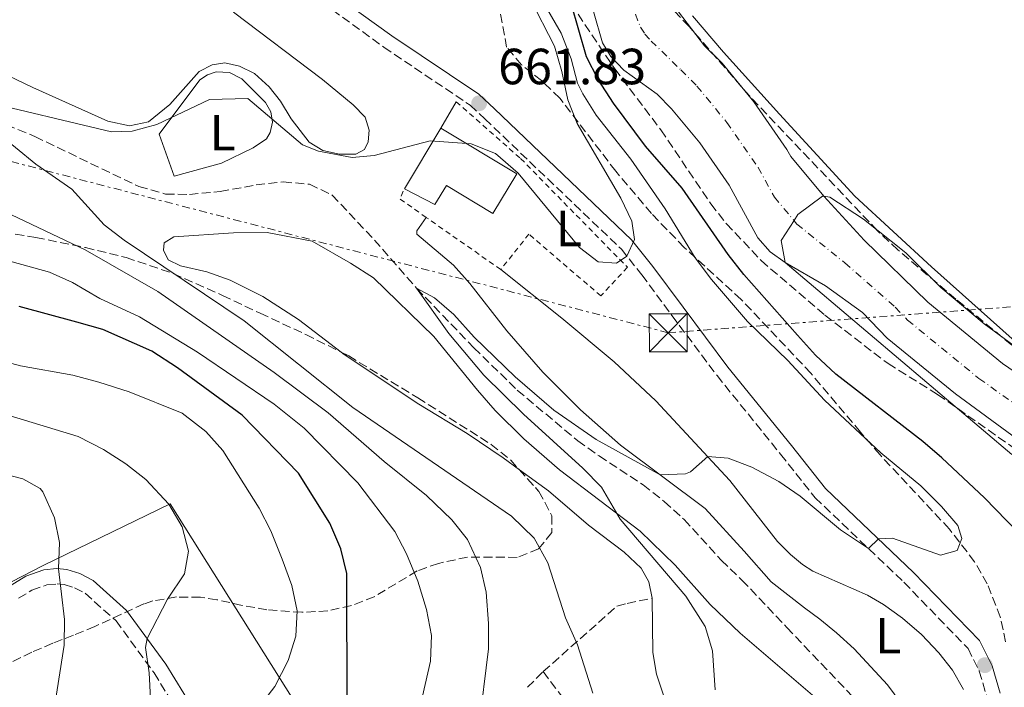
# Model space of a CAD drawing. Units: metres. Extents: x 654998 to 658457, y 4739429 to 4741820.
# Drawn here: x 655297 to 655491, y 4741310 to 4741441 of the extents above; entities that cross this region are included whole.
import ezdxf
from ezdxf.enums import TextEntityAlignment as Align

# ---------------------------------------------------------------- set-up
doc = ezdxf.new("R2010")
doc.units = ezdxf.units.M
doc.header["$MEASUREMENT"] = 0
for name, pattern in [('DGN Style 2', [1.7399219301090239, 1.043953158065414, -0.6959687720436097]), ('DGN Style 3', [2.435890702152634, 1.739921930109024, -0.6959687720436097]), ('DGN Style 4', [2.7856150101045474, 1.391937544087219, -0.6959687720436097, 0.001739921930109024, -0.6959687720436097]), ('DGN Style 7', [3.4798438602180486, 1.565929737098122, -0.6959687720436097, 0.5219765790327072, -0.6959687720436097])]:
    doc.linetypes.add(name, pattern=pattern)
for name, color, linetype, lineweight in [('Barranco lineal', 142, 'DGN Style 3', 13), ('Camino', 7, 'DGN Style 3', 0), ('Cauce permanente', 151, 'Continuous', 13), ('Cauce permanente (área)', 142, 'Continuous', 13), ('Cota de punto acotado terreno', 7, 'Continuous', 0), ('Curva de nivel directora', 30, 'Continuous', 30), ('Curva de nivel intermedia', 30, 'Continuous', 0), ('Edificio', 1, 'Continuous', 13), ('Eje cauce permanente (área)', 70, 'DGN Style 4', 0), ('Etiqueta de uso rústico', 92, 'Continuous', 0), ('Límite de Concejo', 7, 'Continuous', 0), ('Línea  de muro-pared o tapia', 1, 'Continuous', 13), ('Línea de cambio de uso (parcela vista)', 92, 'Continuous', 0), ('Línea eléctrica', 6, 'DGN Style 7', 0), ('Margen derecho', 7, 'Continuous', 0), ('Punto acotado terreno (símbolo)', 7, 'Continuous', 0), ('Senda', 7, 'DGN Style 3', 0), ('Tela metálica o alambrada', 7, 'DGN Style 2', 0), ('Torre eléctrica', 7, 'Continuous', 0), ('Transformador', 7, 'Continuous', 0), ('Zona arbolada', 92, 'DGN Style 3', 0)]:
    doc.layers.add(name, color=color, linetype=linetype, lineweight=lineweight)
doc.styles.add('Style-Arial', font='arial.ttf')

# ---------------------------------------------------------------- blocks, each defined once
blk = doc.blocks.new('5PATER')
at = {"layer": 'Punto acotado terreno (símbolo)', "linetype": 'Continuous', "lineweight": 0}
h = blk.add_hatch(color=51, dxfattribs=at)
edge = h.paths.add_edge_path()
edge.add_ellipse((0, 0), major_axis=(-0.1095731443231308, -0.1110710700762829), ratio=0.9994222409660317, start_angle=0, end_angle=360)
blk = doc.blocks.new('5TME')
at = {"layer": 'Transformador', "color": 7, "linetype": 'Continuous', "lineweight": 0}
for p, q in [((-0.375, 0.375), (0.375, -0.375)), ((0.3723, 0.3776), (-0.3716, -0.3784))]:
    blk.add_line(p, q, dxfattribs=at)
at = {"layer": 'Transformador', "color": 7, "linetype": 'Continuous', "lineweight": 0, "flags": 128}
blk.add_lwpolyline([(-0.375, -0.375), (0.375, -0.375), (0.375, 0.375), (-0.375, 0.375), (-0.3716, -0.3784)], dxfattribs=at)

msp = doc.modelspace()

# ---------------------------------------------------------------- linework, layer by layer
at = {"layer": 'Barranco lineal', "color": 142, "linetype": 'DGN Style 3', "lineweight": 13}
msp.add_polyline3d([(655278.5300000003, 4741426.779999999, 660), (655299.9600000001, 4741418.109999999, 657.820000000007), (655320.4299999997, 4741408.24, 657.0399999999936), (655325.7000000002, 4741406.779999999, 657), (655330.3799999999, 4741406.689999999, 656.9499999999971), (655336.4500000002, 4741407.289999999, 656.5800000000017), (655343.54, 4741408.57, 656.5399999999936), (655348.8600000005, 4741409.16, 656.5399999999936), (655354.0700000003, 4741408.720000001, 656.5399999999936), (655358.5300000003, 4741406.58, 656.4199999999983), (655366.8300000001, 4741397.720000001, 656.4199999999983), (655375.1600000003, 4741388.199999999, 655), (655386.4299999997, 4741376.5, 654.0899999999965), (655394.9800000006, 4741368.140000001, 653.7599999999948), (655406.9000000004, 4741358.17, 653.070000000007), (655411.1100000005, 4741355.180000001, 652.779999999999), (655419.7699999996, 4741349.480000001, 652.6999999999971), (655423.9600000001, 4741346.180000001, 652.4499999999971), (655427.8600000005, 4741342.65, 652.3699999999953), (655435.1900000004, 4741334.619999999, 652.1199999999953), (655439.2599999999, 4741330.730000001, 651.7100000000064), (655448.0999999996, 4741321.380000001, 651.7100000000064), (655463.6699999999, 4741305.02, 650)], dxfattribs=at)
at = {"layer": 'Camino', "color": 7, "linetype": 'DGN Style 3', "lineweight": 0}
for points in [[(655356.5799999972, 4741444.500000001, 664.529999999999), (655368.6999999986, 4741435.699999999, 663.7599999999948), (655385.7100000004, 4741424.290000001, 661.6999999999973), (655388.6099999995, 4741421.590000001, 661.2400000000052), (655415.4999999988, 4741395.900000002, 660.0899999999967), (655419.530000001, 4741390.859999999, 659.7599999999949), (655425.4499999997, 4741382.859999999, 658.7400000000052), (655434.339999999, 4741371.02, 658.0800000000019), (655446.8699999994, 4741355.520000001, 657.3399999999965), (655453.6700000011, 4741346.940000001, 656.4499999999972), (655471.1599999992, 4741330.279999999, 654.029999999999), (655483.8000000013, 4741317.230000001, 652.5899999999965), (655486.010000002, 4741312.800000003, 652.2599999999948), (655487.409999999, 4741308.01, 652.0099999999949)], [(655296.7300000001, 4741327.130000002, 692.509999999995), (655299.3699999999, 4741328.740000002, 691.8099999999978), (655302.3099999991, 4741329.77, 690.929999999993), (655304.3200000008, 4741329.970000001, 690.1999999999972), (655305.6999999976, 4741329.860000002, 689.3300000000019), (655307.7499999995, 4741329.199999999, 688.7200000000012), (655309.8399999995, 4741328.130000001, 688.1399999999995), (655315.9300000004, 4741322.680000001, 686.9499999999972), (655323.4499999996, 4741312.410000001, 684.6900000000024), (655334.0100000007, 4741295.16, 680.8200000000071)]]:
    msp.add_polyline3d(points, dxfattribs=at)
at = {"layer": 'Cauce permanente', "color": 151, "linetype": 'Continuous', "lineweight": 13}
for points in [[(655493.4000000004, 4741358.52, 644.6699999999983), (655481.3399999999, 4741367.430000001, 644.7700000000041), (655467.8899999997, 4741378.380000001, 644.8999999999943), (655463, 4741383.470000001, 644.929999999993), (655455.7300000006, 4741388.710000001, 644.9700000000012), (655447.7599999999, 4741393.26, 645), (655444.8200000003, 4741395.4, 645), (655442.4100000003, 4741398.180000001, 645), (655436.75, 4741408.52, 645), (655430.9600000001, 4741416.850000001, 645), (655425.4000000004, 4741423.57, 645), (655422.54, 4741426.470000001, 645.070000000007), (655415.9800000006, 4741431.189999999, 645.2599999999948), (655413.4500000002, 4741433.9, 645.3300000000017), (655411.8099999997, 4741436.59, 645.3899999999994), (655409.9900000002, 4741442.77, 645.3899999999994)], [(655426.7800000003, 4741442.67, 645.6000000000058), (655431.9000000004, 4741436.01, 645.0599999999977), (655435.3300000001, 4741432.550000001, 645), (655441.6200000001, 4741424.939999999, 645), (655448.1299999999, 4741415.57, 645), (655448.9000000004, 4741414.15, 645), (655455.3700000001, 4741406.33, 645), (655463.3399999999, 4741397.689999999, 645), (655475.9000000004, 4741385.470000001, 645), (655490.5599999997, 4741373.42, 645), (655507.8399999999, 4741361.59, 644.6600000000036)]]:
    msp.add_polyline3d(points, dxfattribs=at)
at = {"layer": 'Cauce permanente (área)', "color": 142, "linetype": 'Continuous', "lineweight": 13}
for points in [[(655409.9900000002, 4741442.77, 645.3899999999994), (655411.8099999997, 4741436.59, 645.3899999999994), (655413.4500000002, 4741433.9, 645.3300000000017), (655415.9800000006, 4741431.189999999, 645.2599999999948), (655422.54, 4741426.470000001, 645.070000000007), (655425.4000000004, 4741423.57, 645), (655430.9600000001, 4741416.850000001, 645), (655436.75, 4741408.52, 645), (655442.4100000003, 4741398.180000001, 645), (655444.8200000003, 4741395.4, 645), (655447.7599999999, 4741393.26, 645), (655455.7300000006, 4741388.710000001, 644.9700000000012), (655463, 4741383.470000001, 644.929999999993), (655467.8899999997, 4741378.380000001, 644.8999999999943), (655481.3399999999, 4741367.430000001, 644.7700000000041), (655493.4000000004, 4741358.52, 644.6699999999983)], [(655426.7800000003, 4741442.67, 645.6000000000058), (655431.9000000004, 4741436.01, 645.0599999999977), (655435.3300000001, 4741432.550000001, 645), (655441.6200000001, 4741424.939999999, 645), (655448.1299999999, 4741415.57, 645), (655448.9000000004, 4741414.15, 645), (655455.3700000001, 4741406.33, 645), (655463.3399999999, 4741397.689999999, 645), (655475.9000000004, 4741385.470000001, 645), (655490.5599999997, 4741373.42, 645), (655507.8399999999, 4741361.59, 644.6600000000036)]]:
    msp.add_polyline3d(points, dxfattribs=at)
at = {"layer": 'Curva de nivel directora', "color": 30, "linetype": 'Continuous', "lineweight": 30, "flags": 128}
for points, elevation in [([(655497.9999999994, 4741335.600000001), (655487.0599999981, 4741346.930000002), (655478.6699999995, 4741354.79), (655474.8699999996, 4741358.050000002), (655457.7300000002, 4741371.260000002), (655453.7499999994, 4741375.000000001), (655450.1699999986, 4741378.980000001), (655439.6199999986, 4741390.939999999), (655436.5499999997, 4741394.890000002), (655427.4700000003, 4741407.960000001), (655420.2399999995, 4741416.240000002), (655413.9199999984, 4741424.690000001), (655410.9500000002, 4741429.36), (655408.6199999988, 4741433.79), (655405.6100000005, 4741444.32)], 650.0000000000001), ([(655361.4700000001, 4741305.02), (655361.3800000005, 4741331.990000002), (655360.2199999982, 4741336.859999999), (655358.0599999991, 4741341.940000001), (655351.8899999999, 4741351.75), (655340.7799999989, 4741363.210000004), (655328.0599999984, 4741372.54), (655322.9899999991, 4741375.810000002), (655313.3399999997, 4741380.100000001), (655308.2300000001, 4741381.560000001), (655296.8199999996, 4741384.609999999)], 675.0000000000001)]:
    msp.add_lwpolyline(points, dxfattribs=dict(at, elevation=elevation))
at = {"layer": 'Curva de nivel intermedia', "color": 30, "linetype": 'Continuous', "lineweight": 0, "flags": 128}
for points, elevation in [([(655482.600000001, 4741338.88), (655481.820000001, 4741341.5), (655478.570000001, 4741345.239999999), (655474.5299999998, 4741349.300000001), (655466.6200000017, 4741355.76), (655455.4900000006, 4741366.189999999), (655448.3, 4741373.949999998), (655440.3400000005, 4741381.639999999), (655433.2400000016, 4741389.970000001), (655430.0400000009, 4741394.239999999), (655424.0999999996, 4741403.850000001), (655417.3499999995, 4741413.640000001), (655410.5600000012, 4741422.310000001), (655407.9000000014, 4741426.539999999), (655406.870000001, 4741428.609999999), (655405.5800000012, 4741433.439999999), (655403.620000001, 4741438.48), (655398.67, 4741447.17)], 655), ([(655414.5599999999, 4741393.170000001), (655416.6000000007, 4741394.529999999), (655418.1100000016, 4741397.789999999), (655417.5599999997, 4741401.460000001), (655415.3600000001, 4741405.949999999), (655406.7900000005, 4741420.699999999), (655404.9500000009, 4741425.349999998), (655403.7900000009, 4741430.909999999), (655402.290000001, 4741435.939999999), (655397.500000001, 4741445.319999999)], 660.0000000000001), ([(655288.5000000002, 4741425.359999999), (655315.0499999997, 4741419.05), (655319.130000001, 4741419.140000001), (655323.9500000002, 4741420.489999998), (655334.3300000003, 4741425.42), (655341.9000000008, 4741425.59), (655352.640000001, 4741416.49), (655355.8300000007, 4741415.24), (655362.44, 4741413.949999998), (655366.7800000008, 4741414.369999999), (655377.8400000003, 4741417.259999999), (655385.8899999993, 4741416.650000001), (655390.6900000004, 4741414.76), (655395.1699999997, 4741410.859999999), (655407.2400000021, 4741396.219999999), (655410.9400000012, 4741393.42), (655414.5599999999, 4741393.170000001)], 660.0000000000001), ([(655409.8900000006, 4741308.41), (655406.8399999996, 4741317.939999999), (655404.4800000016, 4741323.249999999), (655401.0100000004, 4741334.099999999), (655398.3300000003, 4741338.980000001), (655393.8200000019, 4741343.279999999), (655362.600000001, 4741364.699999998), (655341.1600000011, 4741381.809999999), (655317.5100000006, 4741397.71), (655313.560000001, 4741400.71), (655307.2100000009, 4741407.750000001), (655300.120000001, 4741412.65), (655292.0600000009, 4741419.250000001)], 660.0000000000001), ([(655492.4200000003, 4741355.449999999), (655447.7600000014, 4741393.26), (655446.9600000011, 4741397.619999998), (655449.5200000004, 4741401.55), (655450.2900000016, 4741402.730000001), (655455.1200000017, 4741406.390000001), (655455.3499999997, 4741406.359999998), (655456.5600000012, 4741406.189999999), (655463.1799999997, 4741401.800000001), (655471.5300000003, 4741395.210000001), (655478.4300000002, 4741388.390000001), (655486.990000001, 4741381.179999999), (655499.5199999993, 4741372.039999999)], 645.0000000000001), ([(655387.4299999994, 4741301.67), (655389.3100000013, 4741317.189999999), (655389.3400000003, 4741322.190000001), (655388.8600000021, 4741328.31), (655387.7600000001, 4741333.179999998), (655385.2000000009, 4741338.690000001), (655382.1100000017, 4741342.619999999), (655377.1000000006, 4741347.4), (655368.7800000012, 4741354.050000001), (655357.7599999995, 4741363.680000001), (655347.1100000012, 4741371.599999999), (655324.1600000003, 4741387.599999998), (655309.8200000017, 4741395.77), (655295.3100000008, 4741402.679999999)], 665), ([(655374.4200000007, 4741299.529999999), (655377.8800000006, 4741314.77), (655378.1199999999, 4741319.77), (655377.1299999997, 4741324.949999998), (655375.3799999994, 4741330.5), (655373.1800000002, 4741335.859999998), (655370.870000001, 4741340.3), (655363.5800000001, 4741349.869999998), (655352.9900000019, 4741360.67), (655347.0799999998, 4741365.409999999), (655331.9600000011, 4741375.640000001), (655320.5300000004, 4741382.56), (655312.7699999998, 4741386.17), (655307.3700000019, 4741389.34), (655302.8000000009, 4741391.390000002), (655286.8300000007, 4741395.800000002)], 670.0000000000001), ([(655433.9500000002, 4741309.119999999), (655433.4400000006, 4741316.75), (655432.0200000012, 4741321.54), (655428.1699999999, 4741327.53), (655415.2300000006, 4741342.73), (655411.5500000014, 4741348.999999999), (655407.9100000003, 4741352.800000001), (655396.1900000012, 4741363.4), (655388.4000000015, 4741371.09), (655381.4900000005, 4741379.319999999), (655375.1600000004, 4741388.199999999), (655378.7000000009, 4741386.3), (655382.4800000007, 4741383.039999999), (655386.5199999996, 4741378.590000001), (655394.5900000008, 4741370.73), (655402.2100000007, 4741364.180000001), (655410.520000001, 4741358.42), (655423.1299999997, 4741351.439999999), (655428.1600000011, 4741351.679999999), (655429.110000001, 4741352.039999999), (655432.5300000008, 4741355.060000001), (655436.5499999997, 4741354.759999999), (655441.2200000011, 4741352.98), (655446.5300000019, 4741350.119999998), (655450.7000000007, 4741347.28), (655458.6800000002, 4741340.640000001), (655464.180000001, 4741336.929999999), (655466.1400000012, 4741338.829999999), (655468.9100000006, 4741338.960000001), (655478.4000000012, 4741335.619999999), (655481.6700000013, 4741336.550000001), (655482.600000001, 4741338.88)], 655), ([(655343.9200000016, 4741305.470000001), (655347.2499999999, 4741309.76), (655349.8300000014, 4741314.890000001), (655351.3600000002, 4741319.640000001), (655351.6500000008, 4741324.650000001), (655350.5900000012, 4741329.62), (655348.6800000002, 4741334.869999998), (655346.4100000015, 4741340.42), (655344.1600000006, 4741344.890000001), (655336.9600000011, 4741356.27), (655333.6399999997, 4741360), (655328.9700000006, 4741363.609999998), (655318.5099999999, 4741367.83), (655312.5599999997, 4741369.739999999), (655307.3899999997, 4741371.069999999), (655297.1200000013, 4741372.92), (655273.2899999998, 4741379.289999999)], 680), ([(655322.6900000018, 4741307.409999999), (655322.4300000003, 4741312.409999999), (655321.7100000007, 4741317.439999998), (655322.0400000013, 4741319.230000001), (655326.0800000003, 4741326.970000001), (655329.4500000009, 4741331.970000002), (655330.2100000009, 4741336.399999999), (655328.9700000006, 4741341.24), (655326.3399999996, 4741345.670000001), (655321.790000001, 4741350.560000001), (655317.8600000015, 4741353.65), (655313.4800000006, 4741356.439999999), (655308.4800000006, 4741358.99), (655264.5900000005, 4741372.32)], 685.0000000000001), ([(655295.8499999995, 4741255.269999999), (655297.7200000003, 4741260.099999999), (655301.1, 4741270.57), (655302.0900000001, 4741275.470000001), (655304.0300000003, 4741307.02), (655305.6799999998, 4741317.890000001), (655305.7600000004, 4741322.960000001), (655304.5700000012, 4741332.949999998), (655304.7800000012, 4741338.09), (655303.7799999999, 4741342.99), (655301.5200000001, 4741348.119999998), (655300.9800000014, 4741348.739999999), (655297.5800000017, 4741350.640000001), (655247.9500000018, 4741363.46)], 690)]:
    msp.add_lwpolyline(points, dxfattribs=dict(at, elevation=elevation))
at = {"layer": 'Edificio', "color": 51, "linetype": 'Continuous', "lineweight": 13, "extrusion": (0.01222476440178902, 0.02032345769203367, 0.9997187165411883), "elevation": 105037.9522125447, "flags": 128}
msp.add_lwpolyline([(1882341.018559558, -4399570.597015796), (1882341.018559558, -4399584.511188428)], dxfattribs=at)
at = {"layer": 'Edificio', "color": 1, "linetype": 'Continuous', "lineweight": 13}
msp.add_polyline3d([(655394.8700000001, 4741410.76, 663.3399999999965), (655390.1699999999, 4741402.939999999, 663.0399999999936), (655381.0199999996, 4741408.439999999, 664.8500000000058), (655378.7699999996, 4741404.710000001, 665.179999999993), (655372.7699999996, 4741407.83, 664.5599999999977), (655379.9400000004, 4741419.75, 664.2299999999959)], close=True, dxfattribs=at)
at = {"layer": 'Edificio', "color": 51, "linetype": 'Continuous', "lineweight": 13}
msp.add_polyline3d([(655379.9400000004, 4741419.75, 664.2299999999959), (655394.8700000001, 4741410.76, 663.3399999999965), (655390.1699999999, 4741402.939999999, 663.0399999999936), (655381.0199999996, 4741408.439999999, 664.8500000000058), (655378.7699999996, 4741404.710000001, 665.179999999993), (655372.7699999996, 4741407.83, 664.5599999999977)], dxfattribs=at)
at = {"layer": 'Eje cauce permanente (área)', "color": 70, "linetype": 'DGN Style 4', "lineweight": 0}
msp.add_polyline3d([(655416.0999999996, 4741447.560000001, 645.5), (655419.29, 4741439.630000001, 645.5), (655420.1200000001, 4741438.289999999, 645.4700000000012), (655421.3799999999, 4741436.930000001, 645.429999999993), (655427.2199999997, 4741431.24, 645.0599999999977), (655430.3700000001, 4741428.060000001, 645), (655436.29, 4741420.890000001, 645), (655442.4400000004, 4741412.039999999, 645), (655445.6600000003, 4741406.17, 645), (655450.0899999999, 4741400.869999999, 645), (655459.54, 4741393.199999999, 644.9799999999959), (655469.4500000002, 4741384.470000001, 644.9700000000012), (655471.8899999997, 4741381.930000001, 644.9499999999971), (655485.9500000002, 4741370.430000001, 644.8800000000047), (655500.6200000001, 4741360.060000001, 644.6600000000036)], dxfattribs=at)
at = {"layer": 'Límite de Concejo', "color": 7, "linetype": 'Continuous', "lineweight": 0}
for points in [[(655429.5300000012, 4741441.869999999, 645.5600000000002), (655435.6400000006, 4741434.74, 645.12), (655446.6799999997, 4741422.49, 645.1800000000002), (655461.4800000006, 4741406.380000001, 645.1800000000002), (655476.620000001, 4741392.430000001, 645.11), (655494.3399999999, 4741376.630000001, 645.0500000000001)], [(655504.2300000006, 4741258.980000001, 646.9100000000001), (655481.9699999989, 4741253.460000001, 649.9300000000002), (655472.6999999993, 4741238.189999999, 650.5300000000001), (655461.7199999989, 4741221.439999999, 651.37), (655458.75, 4741219.529999999, 651.2800000000001), (655439.9699999989, 4741215.939999999, 652.4100000000001), (655413.0399999992, 4741209.710000001, 656.0400000000001), (655387.1400000006, 4741251.230000001, 667.1800000000002), (655353.6999999993, 4741302.609999999, 677.25), (655326.5799999982, 4741345.74, 684.9200000000001), (655301.5500000007, 4741333.609999999, 691.1), (655283.0199999996, 4741324.050000001, 697.21)]]:
    msp.add_polyline3d(points, dxfattribs=at)
at = {"layer": 'Línea  de muro-pared o tapia', "color": 1, "linetype": 'Continuous', "lineweight": 13, "extrusion": (0.01340151732423801, 0.02292364805053517, 0.9996473906800655), "elevation": 118135.4098295635, "flags": 128}
msp.add_lwpolyline([(1827190.966140864, -4422442.961506702), (1827190.966140864, -4422448.987052321)], dxfattribs=at)
at = {"layer": 'Línea  de muro-pared o tapia', "color": 1, "linetype": 'Continuous', "lineweight": 13}
msp.add_polyline3d([(655324.4000000004, 4741418.550000001, 661.3399999999965), (655332.4199999999, 4741429.300000001, 662.820000000007), (655333.9199999999, 4741430.289999999, 662.820000000007), (655335.6299999999, 4741430.83, 662.779999999999), (655338.3200000003, 4741430.699999999, 662.6600000000036), (655340.7199999997, 4741429.49, 662.4900000000052), (655345.3899999997, 4741424.789999999, 662.1000000000058), (655346.4500000002, 4741422.980000001, 661.8899999999994), (655346.7599999999, 4741420.92, 661.7200000000012), (655346.2800000003, 4741418.880000001, 661.5899999999965), (655345.5499999998, 4741417.680000001, 661.5399999999936), (655342.9299999997, 4741415.850000001, 661.2700000000041), (655336.7100000001, 4741412.84, 660.9100000000036), (655327.3799999999, 4741410.32, 660.9400000000023)], dxfattribs=at)
at = {"layer": 'Línea de cambio de uso (parcela vista)', "color": 92, "linetype": 'Continuous', "lineweight": 0, "extrusion": (0.03329080756911865, -0.09194072025606917, 0.9952078306013228), "elevation": -413456.0023920364, "flags": 128}
msp.add_lwpolyline([(2230431.261522344, 4214813.964361596), (2230431.261522344, 4214822.759411341)], dxfattribs=at)
at = {"layer": 'Línea de cambio de uso (parcela vista)', "color": 92, "linetype": 'Continuous', "lineweight": 0}
for points in [[(655339.0899999999, 4741442.600000001, 661.9900000000052), (655356.6399999997, 4741429.369999999, 661.1399999999994), (655362.6500000004, 4741424.369999999, 660.8800000000047), (655365.0099999999, 4741421.949999999, 660.5800000000017), (655365.79, 4741419.369999999, 660.6100000000006), (655365.6200000001, 4741417.09, 660.3500000000058), (655364.8899999997, 4741415.560000001, 660.320000000007), (655363.1699999999, 4741414.640000001, 660.3800000000047), (655359.9800000006, 4741414.66, 660.25), (655356.7000000002, 4741415.34, 660.25), (655354, 4741416.99, 660.25), (655350.4299999997, 4741421.619999999, 660.6399999999994), (655348.3499999996, 4741425.100000001, 660.5800000000017), (655346.0800000001, 4741427.869999999, 661.0099999999948), (655343.2199999997, 4741430.51, 661.2700000000041), (655340.29, 4741431.960000001, 661.529999999999), (655337.3399999999, 4741432.65, 661.529999999999), (655334.8499999996, 4741432.230000001, 661.570000000007), (655332.3099999997, 4741430.92, 661.6300000000047), (655326.5300000003, 4741424.4, 661.3999999999943), (655322.2999999998, 4741421.01, 661.3999999999943), (655318.5599999997, 4741420.230000001, 661.3000000000029), (655314.29, 4741421.16, 661.1999999999971), (655299.5599999997, 4741427.800000001, 661.7299999999959), (655285.0800000001, 4741434.680000001, 661.929999999993)], [(655470.5300000003, 4741306.550000001, 651.6900000000023), (655467.9100000003, 4741310.08, 652.279999999999), (655461.3899999997, 4741317.17, 652.5800000000017), (655457.9000000004, 4741320.350000001, 653.0099999999948), (655454.5800000001, 4741323.01, 653.1399999999994), (655451.5999999996, 4741325.25, 653.6300000000047), (655444.9900000002, 4741330.4, 653.6699999999983), (655439.7199999997, 4741336.4, 653.8000000000029), (655432, 4741344.82, 654.75), (655415.3200000003, 4741357.279999999, 655.2200000000012), (655407.4500000002, 4741364.279999999, 655.9100000000036), (655400.0099999999, 4741371.710000001, 656.6999999999971), (655392.9100000003, 4741379.82, 657.3899999999994), (655385.6200000001, 4741389.16, 658.0800000000017), (655382.4000000004, 4741392.779999999, 658.1100000000006), (655375.2199999997, 4741398.84, 658.6999999999971), (655375.1699999999, 4741399.560000001, 658.6699999999983), (655377.04, 4741402.180000001, 658.3699999999953)], [(655360.2989999996, 4741375.6064, 658.1836999999941), (655351.8700000001, 4741382.039999999, 659.1999999999971), (655344.8799999999, 4741386.59, 660.0599999999977), (655338.4500000002, 4741389.83, 660.4499999999971), (655333.8099999997, 4741391.439999999, 660.779999999999), (655328.6399999997, 4741392.640000001, 660.8500000000058), (655326.2100000001, 4741393.83, 660.9100000000036), (655325.2800000003, 4741395.689999999, 660.8800000000047), (655325.4100000003, 4741397.17, 660.8500000000058), (655327.3300000001, 4741398.34, 660.5800000000017), (655339.0999999996, 4741399.130000001, 659.6600000000036), (655345.7100000001, 4741399.220000001, 659.070000000007), (655354.5800000001, 4741397.480000001, 659.1000000000058), (655362.1200000001, 4741393.17, 658.4400000000023), (655366.6600000003, 4741390.25, 657.820000000007), (655378.5800000001, 4741378.730000001, 656.7599999999948), (655387.1200000001, 4741368.16, 656.2400000000052), (655390.6299999999, 4741364.16, 656.0099999999948), (655396.29, 4741358.560000001, 655.6399999999994), (655403.3399999999, 4741352.470000001, 655.320000000007), (655419.2199999997, 4741340.380000001, 654.8500000000058), (655426.0999999996, 4741333.630000001, 654.8500000000058), (655432.9900000002, 4741325.92, 654.7599999999948), (655438.8799999999, 4741320.26, 654.4900000000052), (655455.9000000004, 4741305.699999999, 652.779999999999)], [(655391.7300000006, 4741391.9, 657.75), (655403.7699999996, 4741382.33, 656.8899999999994), (655414.0700000003, 4741373.710000001, 655.8399999999965), (655422.3200000003, 4741366.060000001, 655.3500000000058), (655436.9000000004, 4741350.359999999, 654.8500000000058), (655446.2599999999, 4741338.33, 653.6699999999983), (655448.79, 4741335.779999999, 653.4700000000012), (655451.1699999999, 4741333.76, 653.3999999999943), (655453.2400000002, 4741332.49, 653.3999999999943), (655464.0199999996, 4741327.74, 652.3800000000047), (655467.1200000001, 4741325.9, 652.1199999999953), (655470.9000000004, 4741323.189999999, 651.9199999999983), (655474.5999999996, 4741319.980000001, 651.8600000000006), (655478.04, 4741316.4, 651.7200000000012), (655480.75, 4741312.970000001, 651.529999999999), (655482.8799999999, 4741309.17, 651.5599999999977)], [(655395.3947999999, 4741352.467700001, 654.7167999999947), (655392.2300000006, 4741354.779999999, 654.6600000000036), (655385.1100000005, 4741359.619999999, 654.8500000000058), (655375.6200000001, 4741365.4, 655.8399999999965), (655360.9100000003, 4741375.140000001, 658.1100000000006), (655360.2989999996, 4741375.6064, 658.1836999999941)], [(655421.54, 4741327.140000001, 655.4499999999971), (655420.9400000004, 4741330.380000001, 655.4499999999971), (655419.3899999997, 4741333.050000001, 655.279999999999), (655416.0599999997, 4741336.230000001, 655.179999999993), (655409.0300000003, 4741341.529999999, 654.7899999999936), (655401.1399999997, 4741348.27, 654.820000000007), (655395.3947999999, 4741352.467700001, 654.7167999999947)], [(655452.1600000003, 4741259.34, 652.7899999999936), (655451.4900000002, 4741259.83, 652.8099999999977), (655446.7699999996, 4741261.5, 653.2100000000064), (655443.9400000004, 4741264.529999999, 653.6999999999971), (655438.2699999996, 4741274.680000001, 654.2299999999959), (655433.8099999997, 4741284.350000001, 654.9900000000052), (655429.8799999999, 4741293.32, 655.0200000000041), (655427.4699999997, 4741298, 655.179999999993), (655425.4400000004, 4741303.189999999, 655.3500000000058), (655422.4400000004, 4741312.210000001, 655.6100000000006), (655421.7100000001, 4741316.439999999, 655.6100000000006), (655421.54, 4741327.140000001, 655.4499999999971)]]:
    msp.add_polyline3d(points, dxfattribs=at)
at = {"layer": 'Línea eléctrica', "color": 6, "linetype": 'DGN Style 7', "lineweight": 0}
msp.add_polyline3d([(655867.3099999998, 4741411.270000001, 673.3699999999953), (655800.8608013844, 4741406.942705004, 664.7862000000023), (655717.129999998, 4741401.489999999, 653.9700000000012), (655651.8034082614, 4741396.565761545, 654.8793000000006), (655424.7399999994, 4741379.45, 658.0399999999936), (655235.4699999989, 4741428.760000001, 670.75)], dxfattribs=at)
at = {"layer": 'Margen derecho', "color": 7, "linetype": 'Continuous', "lineweight": 0}
for points in [[(655358.2100000011, 4741446.689999999, 664.529999999999), (655370.2699999998, 4741437.940000001, 663.7599999999948), (655387.4200000004, 4741426.440000001, 661.6999999999973), (655390.4899999971, 4741423.58, 661.2400000000052), (655417.5199999993, 4741397.760000002, 660.0899999999967), (655421.6999999991, 4741392.529999999, 659.7599999999949), (655427.6499999969, 4741384.5, 658.7400000000052), (655436.5000000005, 4741372.700000001, 658.0800000000019), (655449.0100000007, 4741357.220000002, 657.3399999999965), (655455.6999999986, 4741348.790000001, 656.4499999999972), (655473.079999997, 4741332.220000002, 654.029999999999), (655486.0599999989, 4741318.83, 652.5899999999965), (655488.5699999991, 4741313.810000001, 652.2599999999948), (655490.1400000004, 4741308.439999999, 652.0099999999949)], [(655295.0599999982, 4741329.57, 693.029999999999), (655298.1700000018, 4741331.49, 692.1699999999983), (655301.699999999, 4741332.720000003, 691.0899999999965), (655304.2600000005, 4741332.980000001, 690.1600000000036), (655306.2099999995, 4741332.82, 689.1100000000006), (655308.7899999989, 4741331.990000002, 688.320000000007), (655311.4299999987, 4741330.640000002, 687.5599999999978), (655318.0100000014, 4741324.730000001, 686.2100000000065), (655325.7600000007, 4741314.140000002, 683.8800000000048), (655336.36, 4741296.840000001, 679.9900000000052)]]:
    msp.add_polyline3d(points, dxfattribs=at)
at = {"layer": 'Senda', "color": 7, "linetype": 'DGN Style 3', "lineweight": 0, "extrusion": (0.1652009695311719, 0.1652009695821582, 0.9723257063942492), "elevation": 892186.3398362373, "flags": 128}
msp.add_lwpolyline([(2889176.492064544, -3710286.38273914), (2889176.492064544, -3710290.877035525)], dxfattribs=at)
at = {"layer": 'Senda', "color": 7, "linetype": 'DGN Style 3', "lineweight": 0}
for points in [[(655400.1000000006, 4741312.680000001, 662.4900000000054), (655414.6200000005, 4741325.59, 656.9600000000065), (655416.6499999977, 4741326.130000001, 656.2299999999959), (655421.5399999982, 4741327.140000001, 655.4499999999973)], [(655400.1000000006, 4741312.680000001, 662.4900000000054), (655404.1399999995, 4741307.310000001, 662.7500000000002), (655408.1900000019, 4741301.410000003, 662.2899999999936), (655411.9600000004, 4741295.110000002, 660.6100000000006), (655416.5300000014, 4741289.449999999, 659.1000000000058), (655425.9899999984, 4741278.970000001, 657.4499999999972), (655437.4200000013, 4741264.180000001, 655.6699999999983), (655441.2800000015, 4741259.890000001, 654.8500000000058), (655443.2499999985, 4741258.490000002, 654.5200000000041), (655444.9099999992, 4741258, 654.4199999999984), (655447.0199999993, 4741257.820000002, 654.0899999999967), (655448.8900000001, 4741258.220000002, 653.9299999999931), (655452.1600000003, 4741259.340000001, 652.7899999999937)]]:
    msp.add_polyline3d(points, dxfattribs=at)
at = {"layer": 'Tela metálica o alambrada', "color": 7, "linetype": 'DGN Style 2', "lineweight": 0, "extrusion": (-0.00460662531031725, -0.07759284512657216, 0.9969744878322686), "elevation": -370260.7260041828, "flags": 128}
msp.add_lwpolyline([(373226.5976226697, 4757522.783262103), (373221.1804636202, 4757526.128196754), (373222.0002816789, 4757528.186618079)], dxfattribs=at)
at = {"layer": 'Tela metálica o alambrada', "color": 7, "linetype": 'DGN Style 2', "lineweight": 0, "extrusion": (0.03333024185189958, -0.02332436257497657, 0.9991721919111666), "elevation": -88087.62402864866, "flags": 128}
msp.add_lwpolyline([(4260441.138048191, 2179728.832327516), (4260441.13804819, 2179746.776892154)], dxfattribs=at)
at = {"layer": 'Tela metálica o alambrada', "color": 7, "linetype": 'DGN Style 2', "lineweight": 0}
msp.add_polyline3d([(655382.9800000006, 4741424.949999999, 661.7599999999948), (655395.6500000004, 4741413.779999999, 660.8399999999965), (655416.7100000001, 4741392.34, 660.2400000000052), (655411.4400000004, 4741386.720000001, 659.9199999999983), (655397.2699999996, 4741398.869999999, 660.3800000000047), (655391.7300000006, 4741391.9, 658.5)], dxfattribs=at)
at = {"layer": 'Zona arbolada', "color": 92, "linetype": 'DGN Style 3', "lineweight": 0}
for points in [[(655498.0599999997, 4741372.359999999, 656.0500000000029), (655481.4199999999, 4741386.08, 656.179999999993), (655469.9900000002, 4741395.76, 657.0599999999977), (655465.9699999997, 4741399.550000001, 657.2299999999959), (655440.7300000006, 4741426.100000001, 657.2299999999959), (655428.8300000001, 4741439.789999999, 657.2299999999959), (655418.04, 4741451.26, 657.8899999999994)], [(655498.0599999997, 4741372.359999999, 656.0500000000029), (655481.4199999999, 4741386.08, 656.179999999993), (655469.9900000002, 4741395.76, 657.0599999999977), (655465.9699999997, 4741399.550000001, 657.2299999999959), (655440.7300000006, 4741426.100000001, 657.2299999999959), (655428.8300000001, 4741439.789999999, 657.2299999999959), (655418.04, 4741451.26, 657.8899999999994)], [(655491.2100000001, 4741318.539999999, 657.0200000000041), (655490.1500000004, 4741323.449999999, 657.1100000000006), (655487.5899999999, 4741329.99, 657.1699999999983), (655485.0899999999, 4741334.33, 657.1999999999971), (655480.1299999999, 4741340.76, 657.2599999999948), (655466.4600000001, 4741355.369999999, 657.25), (655462.6100000005, 4741359.890000001, 657.6100000000006), (655452.8300000001, 4741371.480000001, 659.7599999999948), (655439.0999999996, 4741386, 660.529999999999), (655427.9000000004, 4741396.25, 662), (655421.4199999999, 4741402.949999999, 662.8000000000029), (655414.3799999999, 4741411.289999999, 663.5800000000017), (655403.3899999997, 4741425.66, 663.8399999999965), (655399.7699999996, 4741429.119999999, 664.3800000000047), (655395.8300000001, 4741432.26, 665.179999999993), (655392.8899999997, 4741435.689999999, 665.820000000007), (655391.54, 4741443.029999999, 665.9499999999971)], [(655491.2100000001, 4741318.539999999, 657.0200000000041), (655490.1500000004, 4741323.449999999, 657.1100000000006), (655487.5899999999, 4741329.99, 657.1699999999983), (655485.0899999999, 4741334.33, 657.1999999999971), (655480.1299999999, 4741340.76, 657.2599999999948), (655466.4600000001, 4741355.369999999, 657.25), (655462.6100000005, 4741359.890000001, 657.6100000000006), (655452.8300000001, 4741371.480000001, 659.7599999999948), (655439.0999999996, 4741386, 660.529999999999), (655427.9000000004, 4741396.25, 662), (655421.4199999999, 4741402.949999999, 662.8000000000029), (655414.3799999999, 4741411.289999999, 663.5800000000017), (655403.3899999997, 4741425.66, 663.8399999999965), (655399.7699999996, 4741429.119999999, 664.3800000000047), (655395.8300000001, 4741432.26, 665.179999999993), (655392.8899999997, 4741435.689999999, 665.820000000007), (655391.54, 4741443.029999999, 665.9499999999971)], [(655406.9600000001, 4741442.199999999, 659.2299999999959), (655414.1900000004, 4741431.439999999, 659.2299999999959), (655423.29, 4741419.4, 658.9700000000012), (655433.0999999996, 4741404.869999999, 658.5800000000017), (655436.1900000004, 4741400.939999999, 658.4799999999959), (655443.0599999997, 4741393.66, 658.3300000000017), (655455.6100000005, 4741382.9, 658.320000000007), (655468.04, 4741373.359999999, 657.9600000000064), (655477.8099999997, 4741367.310000001, 657.7899999999936), (655493.2000000002, 4741356.470000001, 657.6499999999943)], [(655406.9600000001, 4741442.199999999, 659.2299999999959), (655414.1900000004, 4741431.439999999, 659.2299999999959), (655423.29, 4741419.4, 658.9700000000012), (655433.0999999996, 4741404.869999999, 658.5800000000017), (655436.1900000004, 4741400.939999999, 658.4799999999959), (655443.0599999997, 4741393.66, 658.3300000000017), (655455.6100000005, 4741382.9, 658.320000000007), (655468.04, 4741373.359999999, 657.9600000000064), (655477.8099999997, 4741367.310000001, 657.7899999999936), (655493.2000000002, 4741356.470000001, 657.6499999999943)], [(655146.25, 4741441.460000001, 681.679999999993), (655158.6200000001, 4741438.199999999, 681.2100000000064), (655172.8099999997, 4741436.140000001, 681.3500000000058), (655190.1699999999, 4741432.08, 681.1900000000023), (655203.3600000005, 4741429, 681.070000000007), (655208.1399999997, 4741427.529999999, 680.7599999999948), (655215.5800000001, 4741424.58, 680.4799999999959), (655247.6900000004, 4741410.810000001, 679.3099999999977), (655260.9000000004, 4741404.66, 679.1100000000006), (655265.5999999996, 4741402.77, 679.2100000000064), (655270.2999999998, 4741401.859999999, 679.1100000000006), (655279.25, 4741401.560000001, 678.320000000007), (655300.1399999997, 4741398.220000001, 675.9499999999971), (655309.9199999999, 4741396.230000001, 675.7200000000012), (655317.9199999999, 4741394.26, 674.5599999999977), (655327.2000000002, 4741391.140000001, 672.6699999999983), (655336.9199999999, 4741386.779999999, 670.7599999999948), (655344.3300000001, 4741383.289999999, 669.5), (655353.3399999999, 4741379.09, 668.7700000000041), (655360.2989999996, 4741375.6064, 668.613200000007)], [(655279.25, 4741401.560000001, 678.320000000007), (655300.1399999997, 4741398.220000001, 675.9499999999971), (655309.9199999999, 4741396.230000001, 675.7200000000012), (655317.9199999999, 4741394.26, 674.5599999999977), (655327.2000000002, 4741391.140000001, 672.6699999999983), (655336.9199999999, 4741386.779999999, 670.7599999999948), (655344.3300000001, 4741383.289999999, 669.5), (655353.3399999999, 4741379.09, 668.7700000000041), (655361.7699999996, 4741374.869999999, 668.5800000000017), (655375.4000000004, 4741366.619999999, 668.4400000000023), (655389.8300000001, 4741357.460000001, 666.7299999999959), (655393.6900000004, 4741354.350000001, 666.820000000007), (655399.2599999999, 4741348.199999999, 667), (655401.79, 4741343.390000001, 667.070000000007), (655401.8099999997, 4741340.09, 667.1300000000047), (655399.1799999997, 4741336.869999999, 669.4400000000023), (655394.9500000002, 4741335.189999999, 672.3899999999994), (655385.2000000002, 4741335.24, 674.75), (655379.4800000006, 4741334.01, 676.9900000000052), (655375.25, 4741332.51, 678.7100000000064), (655366.8099999997, 4741327.439999999, 682.1399999999994), (655362.2999999998, 4741325.699999999, 683.6100000000006), (655357.6500000004, 4741324.630000001, 685.0399999999936), (655352.54, 4741324.369999999, 686.7200000000012), (655345.6699999999, 4741324.850000001, 688.9799999999959), (655340.7599999999, 4741325.74, 689.3899999999994), (655335.8099999997, 4741326.84, 688.9900000000052), (655332.5700000003, 4741327.32, 689.25), (655327.8399999999, 4741327.390000001, 690.8600000000006), (655323.2100000001, 4741326.600000001, 692.7599999999948), (655321.4100000003, 4741326.01, 693.3300000000017), (655311.7599999999, 4741321.57, 694.9100000000036), (655307.5499999998, 4741319.880000001, 696.9799999999959), (655303.4699999997, 4741318.26, 699.6900000000023), (655299.3499999996, 4741316.52, 701.6900000000023), (655294.7800000003, 4741314.27, 702.6100000000006)], [(655360.2989999996, 4741375.6064, 668.613200000007), (655361.7699999996, 4741374.869999999, 668.5800000000017), (655375.4000000004, 4741366.619999999, 668.4400000000023), (655389.8300000001, 4741357.460000001, 666.7299999999959), (655393.6900000004, 4741354.350000001, 666.820000000007), (655395.3947999999, 4741352.467700001, 666.8751000000047)], [(655395.3947999999, 4741352.467700001, 666.8751000000047), (655399.2599999999, 4741348.199999999, 667), (655401.79, 4741343.390000001, 667.070000000007), (655401.8099999997, 4741340.09, 667.1300000000047), (655399.1799999997, 4741336.869999999, 669.4400000000023), (655394.9500000002, 4741335.189999999, 672.3899999999994), (655385.2000000002, 4741335.24, 674.75), (655379.4800000006, 4741334.01, 676.9900000000052), (655375.25, 4741332.51, 678.7100000000064), (655366.8099999997, 4741327.439999999, 682.1399999999994), (655362.2999999998, 4741325.699999999, 683.6100000000006), (655357.6500000004, 4741324.630000001, 685.0399999999936), (655352.54, 4741324.369999999, 686.7200000000012), (655345.6699999999, 4741324.850000001, 688.9799999999959), (655340.7599999999, 4741325.74, 689.3899999999994), (655335.8099999997, 4741326.84, 688.9900000000052), (655332.5700000003, 4741327.32, 689.25), (655327.8399999999, 4741327.390000001, 690.8600000000006), (655323.2100000001, 4741326.600000001, 692.7599999999948), (655321.4100000003, 4741326.01, 693.3300000000017), (655311.7599999999, 4741321.57, 694.9100000000036), (655307.5499999998, 4741319.880000001, 696.9799999999959), (655303.4699999997, 4741318.26, 699.6900000000023), (655299.3499999996, 4741316.52, 701.6900000000023), (655294.7800000003, 4741314.27, 702.6100000000006)]]:
    msp.add_polyline3d(points, dxfattribs=at)

# ---------------------------------------------------------------- block references
at = {"layer": 'Punto acotado terreno (símbolo)', "color": 7, "linetype": 'Continuous', "lineweight": 0, "xscale": 10, "yscale": 10, "zscale": 10}
for p in [(655387.4699999974, 4741424.660000003, 661.8300000000023), (655487.1099999994, 4741313.949999999, 652.2599999999948)]:
    msp.add_blockref('5PATER', p, dxfattribs=at)
at = {"layer": 'Torre eléctrica', "color": 7, "linetype": 'Continuous', "lineweight": 0, "xscale": 10, "yscale": 10, "zscale": 10}
msp.add_blockref('5TME', (655424.7399999994, 4741379.45, 658.0399999999936), dxfattribs=at)

# ---------------------------------------------------------------- texts
at = {"layer": 'Cota de punto acotado terreno', "color": 7, "linetype": 'Continuous', "lineweight": 0, "style": 'Style-Arial'}
msp.add_text('661.83', height=7.000000000000002, dxfattribs=at).set_placement((655391.2199999985, 4741428.409999999, 661.8300000000017))
at = {"layer": 'Etiqueta de uso rústico', "color": 92, "linetype": 'Continuous', "lineweight": 0, "style": 'Style-Arial'}
for p in [(655336.9414203804, 4741418.87001, 658.7599999999948), (655405.161420378, 4741400.00001, 659.9799999999959), (655468.0914203795, 4741319.760010001, 652.2100000000064)]:
    msp.add_text('L', height=7.000000000000002, dxfattribs=at).set_placement(p, align=Align.MIDDLE_CENTER)

doc.saveas('drawing.dxf')
